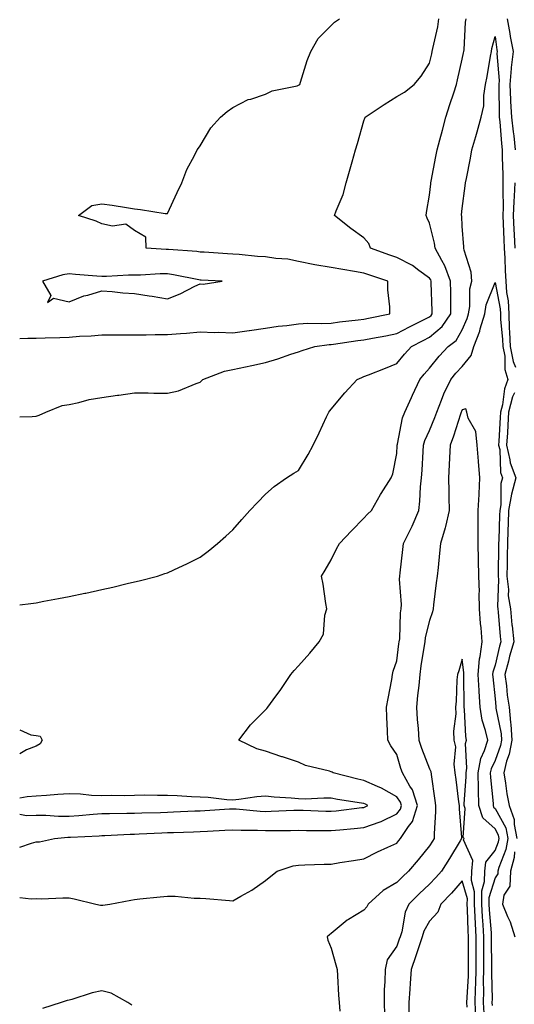
# Model space of a CAD drawing. Units: inches. Extents: x 860243 to 862883, y 7255658 to 7258298.
# Drawn here: x 860243 to 860394, y 7256451 to 7256752 of the extents above; entities that cross this region are included whole.
import ezdxf

# ---------------------------------------------------------------- set-up
doc = ezdxf.new("R2010")
doc.units = ezdxf.units.IN
doc.header["$MEASUREMENT"] = 0
doc.layers.add('Contour_86027255', color=7, linetype='Continuous', true_color=0xbf7f44)

msp = doc.modelspace()

# ---------------------------------------------------------------- linework, layer by layer
at = {"layer": 'Contour_86027255'}
for points in [[(860243, 7256654.36, 3366), (860245.47, 7256654.5, 3366), (860248.05, 7256654.52, 3366), (860250.78, 7256654.65, 3366), (860255.25, 7256654.71, 3366), (860258.05, 7256654.86, 3366), (860261.28, 7256655.15, 3366), (860264.78, 7256655.18, 3366), (860268.05, 7256655.54, 3366), (860271.69, 7256655.56, 3366), (860274.42, 7256655.55, 3366), (860278.05, 7256655.57, 3366), (860281.63, 7256655.49, 3366), (860284.3, 7256655.67, 3366), (860288.05, 7256655.6, 3366), (860292.1, 7256655.96, 3366), (860293.93, 7256656.03, 3366), (860298.05, 7256656.44, 3366), (860302.41, 7256656.28, 3366), (860303.66, 7256656.3, 3366), (860308.05, 7256656.16, 3366), (860312.97, 7256656.84, 3366), (860313.11, 7256656.86, 3366), (860318.05, 7256657.56, 3366), (860321.83, 7256658.14, 3366), (860324.54, 7256658.41, 3366), (860328.05, 7256658.9, 3366), (860330.9, 7256659.07, 3366), (860335.08, 7256658.95, 3366), (860338.05, 7256659.1, 3366), (860340.53, 7256659.44, 3366), (860346.23, 7256660.09, 3366), (860348.05, 7256660.34, 3366), (860349.38, 7256660.59, 3366), (860355.94, 7256661.92, 3366), (860355.94, 7256664.03, 3366), (860355.36, 7256669.23, 3366), (860355.36, 7256671.92, 3366), (860349.84, 7256673.72, 3366), (860348.05, 7256674.33, 3366), (860345.13, 7256674.84, 3366), (860341.61, 7256675.47, 3366), (860338.05, 7256676.07, 3366), (860333.09, 7256676.88, 3366), (860333.01, 7256676.88, 3366), (860328.05, 7256677.92, 3366), (860324.77, 7256678.64, 3366), (860321.18, 7256678.8, 3366), (860318.05, 7256679.3, 3366), (860315.59, 7256679.46, 3366), (860309.93, 7256680.04, 3366), (860308.05, 7256680.17, 3366), (860306.39, 7256680.26, 3366), (860299.28, 7256680.69, 3366), (860298.05, 7256680.76, 3366), (860297.03, 7256680.9, 3366), (860288.45, 7256681.52, 3366), (860288.05, 7256681.57, 3366), (860287.7, 7256681.57, 3366), (860281.6, 7256681.92, 3366), (860281.44, 7256685.31, 3366), (860278.05, 7256687.33, 3366), (860275.4, 7256689.27, 3366), (860271.35, 7256688.62, 3366), (860268.05, 7256689.39, 3366), (860266.29, 7256690.16, 3366), (860260.99, 7256691.92, 3366), (860265.04, 7256694.93, 3366), (860268.05, 7256695.51, 3366), (860271.18, 7256695.05, 3366), (860275.59, 7256694.38, 3366), (860278.05, 7256694, 3366), (860279.86, 7256693.73, 3366), (860287.39, 7256692.58, 3366), (860288.05, 7256692.49, 3366), (860291.03, 7256698.94, 3366), (860292.5, 7256701.92, 3366), (860294.01, 7256705.95, 3366), (860296.31, 7256710.18, 3366), (860297.15, 7256711.92, 3366), (860297.51, 7256712.46, 3366), (860298.05, 7256713.17, 3366), (860301.33, 7256718.65, 3366), (860304.23, 7256721.92, 3366), (860306.28, 7256723.69, 3366), (860308.05, 7256724.84, 3366), (860312.71, 7256727.26, 3366), (860313.57, 7256727.44, 3366), (860318.05, 7256728.97, 3366), (860320.06, 7256729.91, 3366), (860327.64, 7256731.51, 3366), (860328.05, 7256731.64, 3366), (860328.23, 7256731.73, 3366), (860328.46, 7256731.92, 3366), (860328.68, 7256732.55, 3366), (860330.74, 7256739.22, 3366), (860331.8, 7256741.92, 3366), (860334.03, 7256745.94, 3366), (860338.05, 7256749.88, 3366), (860339.1, 7256750.87, 3366), (860340.53, 7256751.92, 3366)], [(860243, 7256630.55, 3365), (860246.76, 7256630.63, 3365), (860248.05, 7256630.69, 3365), (860248.98, 7256630.99, 3365), (860250.99, 7256631.92, 3365), (860255.97, 7256634, 3365), (860258.05, 7256634.31, 3365), (860261.02, 7256634.89, 3365), (860264.19, 7256635.79, 3365), (860268.05, 7256636.38, 3365), (860272.87, 7256637.1, 3365), (860273.28, 7256637.14, 3365), (860278.05, 7256637.83, 3365), (860282.18, 7256637.79, 3365), (860283.91, 7256637.78, 3365), (860288.05, 7256637.75, 3365), (860291.5, 7256638.47, 3365), (860296.82, 7256640.69, 3365), (860298.05, 7256641.05, 3365), (860298.48, 7256641.49, 3365), (860298.91, 7256641.92, 3365), (860305.51, 7256644.46, 3365), (860308.05, 7256644.92, 3365), (860311.9, 7256645.77, 3365), (860313.79, 7256646.18, 3365), (860318.05, 7256647.13, 3365), (860321.77, 7256648.2, 3365), (860325.75, 7256649.62, 3365), (860328.05, 7256650.36, 3365), (860329.21, 7256650.76, 3365), (860333.07, 7256651.92, 3365), (860337.45, 7256652.53, 3365), (860338.05, 7256652.55, 3365), (860338.78, 7256652.65, 3365), (860346.19, 7256653.78, 3365), (860348.05, 7256654.02, 3365), (860350.65, 7256654.53, 3365), (860354.7, 7256655.27, 3365), (860358.05, 7256655.92, 3365), (860361.98, 7256657.98, 3365), (860366.25, 7256660.12, 3365), (860368.05, 7256661.03, 3365), (860368.53, 7256661.44, 3365), (860368.86, 7256661.92, 3365), (860368.85, 7256662.72, 3365), (860368.53, 7256671.44, 3365), (860368.52, 7256671.92, 3365), (860368.4, 7256672.26, 3365), (860368.05, 7256672.83, 3365), (860364.83, 7256675.14, 3365), (860362.82, 7256676.69, 3365), (860358.05, 7256679.1, 3365), (860355.94, 7256679.81, 3365), (860350.05, 7256681.92, 3365), (860349.48, 7256683.35, 3365), (860348.05, 7256685.06, 3365), (860344.08, 7256687.95, 3365), (860339.02, 7256691.92, 3365), (860339.53, 7256693.39, 3365), (860341.68, 7256698.3, 3365), (860342.61, 7256701.92, 3365), (860343.85, 7256706.12, 3365), (860344.43, 7256708.31, 3365), (860345.45, 7256711.92, 3365), (860346.04, 7256713.93, 3365), (860348.05, 7256720.77, 3365), (860348.32, 7256721.65, 3365), (860348.38, 7256721.92, 3365), (860354.18, 7256725.79, 3365), (860358.05, 7256728.18, 3365), (860360.45, 7256729.52, 3365), (860363.34, 7256731.92, 3365), (860365.51, 7256734.46, 3365), (860368.05, 7256738.34, 3365), (860368.73, 7256741.25, 3365), (860368.88, 7256741.92, 3365), (860369.03, 7256742.91, 3365), (860370.54, 7256749.43, 3365), (860370.86, 7256751.92, 3365)], [(860243, 7256573.16, 3364), (860246.36, 7256573.61, 3364), (860248.05, 7256573.82, 3364), (860250.39, 7256574.26, 3364), (860254.86, 7256575.1, 3364), (860258.05, 7256575.68, 3364), (860262.83, 7256576.71, 3364), (860263.19, 7256576.77, 3364), (860268.05, 7256577.83, 3364), (860271.39, 7256578.58, 3364), (860275.75, 7256579.63, 3364), (860278.05, 7256580.15, 3364), (860279.48, 7256580.49, 3364), (860285.04, 7256581.92, 3364), (860287.28, 7256582.68, 3364), (860288.05, 7256582.96, 3364), (860290.01, 7256583.88, 3364), (860294.17, 7256585.8, 3364), (860298.05, 7256587.67, 3364), (860300.46, 7256589.51, 3364), (860303.34, 7256591.92, 3364), (860305.85, 7256594.12, 3364), (860308.05, 7256596.05, 3364), (860310.81, 7256599.16, 3364), (860313.26, 7256601.92, 3364), (860315.56, 7256604.41, 3364), (860318.05, 7256606.92, 3364), (860320.66, 7256609.31, 3364), (860324.4, 7256611.92, 3364), (860326.66, 7256613.31, 3364), (860328.05, 7256614.19, 3364), (860330.99, 7256618.98, 3364), (860332.58, 7256621.92, 3364), (860334.36, 7256625.61, 3364), (860336.66, 7256630.52, 3364), (860337.32, 7256631.92, 3364), (860337.59, 7256632.38, 3364), (860338.05, 7256632.89, 3364), (860342.16, 7256637.82, 3364), (860345.97, 7256641.92, 3364), (860347.43, 7256642.55, 3364), (860348.05, 7256642.77, 3364), (860349.46, 7256643.33, 3364), (860354.6, 7256645.37, 3364), (860358.05, 7256646.74, 3364), (860360.39, 7256649.59, 3364), (860362.53, 7256651.92, 3364), (860366.14, 7256653.83, 3364), (860368.05, 7256654.8, 3364), (860371.91, 7256658.06, 3364), (860374.56, 7256661.92, 3364), (860374.5, 7256665.46, 3364), (860374.52, 7256668.39, 3364), (860374.47, 7256671.92, 3364), (860372.75, 7256676.62, 3364), (860371.79, 7256678.18, 3364), (860369.81, 7256681.92, 3364), (860369.59, 7256683.46, 3364), (860368.05, 7256689.58, 3364), (860367.28, 7256691.15, 3364), (860367.07, 7256691.92, 3364), (860367.16, 7256692.81, 3364), (860368.05, 7256698.14, 3364), (860368.41, 7256701.56, 3364), (860368.45, 7256701.92, 3364), (860368.53, 7256702.4, 3364), (860370.01, 7256709.96, 3364), (860370.36, 7256711.92, 3364), (860371.17, 7256715.05, 3364), (860372.01, 7256717.96, 3364), (860372.98, 7256721.92, 3364), (860374.21, 7256725.76, 3364), (860375.42, 7256729.29, 3364), (860376.29, 7256731.92, 3364), (860376.62, 7256733.35, 3364), (860378.05, 7256739.65, 3364), (860378.43, 7256741.54, 3364), (860378.5, 7256741.92, 3364), (860378.57, 7256742.45, 3364), (860379.04, 7256750.93, 3364), (860379.21, 7256751.92, 3364)], [(860391.71, 7256751.92, 3364), (860392.51, 7256747.47, 3364), (860392.63, 7256746.5, 3364), (860393.55, 7256741.92, 3364), (860392.92, 7256737.05, 3364), (860392.94, 7256736.81, 3364), (860392.51, 7256731.92, 3364), (860392.78, 7256727.19, 3364), (860392.78, 7256726.65, 3364), (860393.08, 7256721.92, 3364), (860393.57, 7256717.44, 3364), (860393.73, 7256716.24, 3364), (860394.22, 7256711.92, 3364)], [(860243, 7256499.28, 3363), (860246.63, 7256500.5, 3363), (860248.05, 7256500.87, 3363), (860249.03, 7256500.93, 3363), (860253.64, 7256501.92, 3363), (860257.66, 7256502.31, 3363), (860258.05, 7256502.31, 3363), (860258.47, 7256502.34, 3363), (860267.22, 7256502.75, 3363), (860268.05, 7256502.81, 3363), (860268.96, 7256502.84, 3363), (860276.75, 7256503.23, 3363), (860278.05, 7256503.26, 3363), (860279.44, 7256503.31, 3363), (860286.33, 7256503.64, 3363), (860288.05, 7256503.7, 3363), (860289.9, 7256503.78, 3363), (860296.01, 7256503.95, 3363), (860298.05, 7256504.04, 3363), (860300.29, 7256504.16, 3363), (860305.55, 7256504.42, 3363), (860308.05, 7256504.56, 3363), (860310.56, 7256504.43, 3363), (860315.54, 7256504.43, 3363), (860318.05, 7256504.32, 3363), (860320.5, 7256504.37, 3363), (860325.6, 7256504.37, 3363), (860328.05, 7256504.43, 3363), (860330.51, 7256504.37, 3363), (860335.61, 7256504.35, 3363), (860338.05, 7256504.3, 3363), (860340.71, 7256504.58, 3363), (860345.01, 7256504.97, 3363), (860348.05, 7256505.29, 3363), (860352.99, 7256506.98, 3363), (860353.26, 7256507.13, 3363), (860358.05, 7256509.4, 3363), (860359.17, 7256510.81, 3363), (860359.51, 7256511.92, 3363), (860359.16, 7256513.03, 3363), (860358.05, 7256514.64, 3363), (860353.43, 7256517.3, 3363), (860352.19, 7256517.78, 3363), (860348.05, 7256519.64, 3363), (860346.14, 7256520.01, 3363), (860338.6, 7256521.92, 3363), (860338.3, 7256522.17, 3363), (860338.05, 7256522.27, 3363), (860337.52, 7256522.46, 3363), (860330.25, 7256524.13, 3363), (860328.05, 7256525.15, 3363), (860323.18, 7256526.79, 3363), (860322.99, 7256526.85, 3363), (860318.05, 7256528.55, 3363), (860315.34, 7256529.21, 3363), (860309.84, 7256531.92, 3363), (860313.39, 7256536.59, 3363), (860318.05, 7256541.1, 3363), (860318.44, 7256541.53, 3363), (860318.68, 7256541.92, 3363), (860320.35, 7256544.22, 3363), (860322.64, 7256547.33, 3363), (860325.72, 7256551.92, 3363), (860326.79, 7256553.18, 3363), (860328.05, 7256554.54, 3363), (860331.49, 7256558.47, 3363), (860334.39, 7256561.92, 3363), (860335.71, 7256564.26, 3363), (860336.15, 7256570.03, 3363), (860336.71, 7256571.92, 3363), (860336.39, 7256573.58, 3363), (860335.58, 7256579.45, 3363), (860335.04, 7256581.92, 3363), (860336.24, 7256583.73, 3363), (860338.05, 7256586.93, 3363), (860339.71, 7256590.26, 3363), (860340.61, 7256591.92, 3363), (860344.24, 7256595.73, 3363), (860348.05, 7256599.58, 3363), (860349.11, 7256600.87, 3363), (860350.33, 7256601.92, 3363), (860353.1, 7256606.87, 3363), (860353.29, 7256607.16, 3363), (860356.36, 7256611.92, 3363), (860356.83, 7256613.14, 3363), (860358.05, 7256619.36, 3363), (860358.2, 7256621.77, 3363), (860358.21, 7256621.92, 3363), (860358.27, 7256622.14, 3363), (860359.8, 7256630.17, 3363), (860360.48, 7256631.92, 3363), (860362.53, 7256636.39, 3363), (860362.85, 7256637.12, 3363), (860365.07, 7256641.92, 3363), (860366.42, 7256643.55, 3363), (860368.05, 7256645.31, 3363), (860370.96, 7256649.01, 3363), (860373.7, 7256651.92, 3363), (860376.13, 7256653.84, 3363), (860378.05, 7256657.09, 3363), (860379.52, 7256660.46, 3363), (860379.96, 7256661.92, 3363), (860380.34, 7256664.21, 3363), (860380.38, 7256669.6, 3363), (860380.96, 7256671.92, 3363), (860380.72, 7256674.6, 3363), (860378.59, 7256681.37, 3363), (860378.52, 7256681.92, 3363), (860378.53, 7256682.4, 3363), (860378.05, 7256688.63, 3363), (860377.87, 7256691.73, 3363), (860377.83, 7256691.92, 3363), (860377.85, 7256692.12, 3363), (860378.05, 7256694.08, 3363), (860378.96, 7256701.01, 3363), (860379.07, 7256701.92, 3363), (860379.29, 7256703.16, 3363), (860380.57, 7256709.4, 3363), (860381, 7256711.92, 3363), (860382.16, 7256716.03, 3363), (860382.56, 7256717.41, 3363), (860383.81, 7256721.92, 3363), (860384.6, 7256725.38, 3363), (860384.61, 7256728.48, 3363), (860385.15, 7256731.92, 3363), (860385.61, 7256734.35, 3363), (860386.7, 7256740.57, 3363), (860386.95, 7256741.92, 3363), (860387.09, 7256742.88, 3363), (860388.05, 7256746.55, 3363), (860388.58, 7256742.45, 3363), (860388.68, 7256741.92, 3363), (860388.61, 7256741.36, 3363), (860389.28, 7256733.15, 3363), (860389.17, 7256731.92, 3363), (860389.23, 7256730.74, 3363), (860389.25, 7256723.12, 3363), (860389.32, 7256721.92, 3363), (860389.48, 7256720.49, 3363), (860390.02, 7256713.89, 3363), (860390.25, 7256711.92, 3363), (860390.24, 7256709.73, 3363), (860390.46, 7256704.33, 3363), (860390.45, 7256701.92, 3363), (860390.37, 7256699.61, 3363), (860390.52, 7256694.39, 3363), (860390.44, 7256691.92, 3363), (860390.55, 7256689.42, 3363), (860390.71, 7256684.58, 3363), (860390.83, 7256681.92, 3363), (860391.02, 7256678.95, 3363), (860391.17, 7256675.04, 3363), (860391.38, 7256671.92, 3363), (860391.56, 7256668.4, 3363), (860392.05, 7256665.92, 3363), (860392.2, 7256661.92, 3363), (860392.37, 7256657.59, 3363), (860392.5, 7256656.36, 3363), (860392.65, 7256651.92, 3363), (860393.52, 7256647.39, 3363), (860394.28, 7256645.69, 3363)], [(860394.06, 7256701.92, 3364), (860393.9, 7256697.78, 3364), (860393.75, 7256696.22, 3364), (860393.61, 7256691.92, 3364), (860393.8, 7256687.67, 3364), (860393.89, 7256686.08, 3364), (860394.08, 7256681.92, 3364)], [(860243, 7256483.89, 3362), (860246.49, 7256483.48, 3362), (860248.05, 7256483.58, 3362), (860249.67, 7256483.53, 3362), (860256.17, 7256483.8, 3362), (860258.05, 7256483.76, 3362), (860259.6, 7256483.47, 3362), (860266.26, 7256481.92, 3362), (860267.7, 7256481.57, 3362), (860268.05, 7256481.53, 3362), (860268.4, 7256481.57, 3362), (860270.47, 7256481.92, 3362), (860276.89, 7256483.08, 3362), (860278.05, 7256483.29, 3362), (860279.61, 7256483.47, 3362), (860285.91, 7256484.06, 3362), (860288.05, 7256484.33, 3362), (860290.4, 7256484.26, 3362), (860296.22, 7256483.75, 3362), (860298.05, 7256483.69, 3362), (860299.77, 7256483.64, 3362), (860307.04, 7256482.94, 3362), (860308.05, 7256482.9, 3362), (860310.43, 7256484.29, 3362), (860313.8, 7256486.17, 3362), (860318.05, 7256489.1, 3362), (860319.62, 7256490.36, 3362), (860321.56, 7256491.92, 3362), (860326.4, 7256493.56, 3362), (860328.05, 7256493.8, 3362), (860329.96, 7256493.83, 3362), (860335.91, 7256494.06, 3362), (860338.05, 7256494.09, 3362), (860340.67, 7256494.54, 3362), (860344.82, 7256495.15, 3362), (860348.05, 7256495.73, 3362), (860352.16, 7256497.81, 3362), (860355.36, 7256499.22, 3362), (860358.05, 7256500.48, 3362), (860358.71, 7256501.27, 3362), (860359.24, 7256501.92, 3362), (860361.66, 7256505.53, 3362), (860362.89, 7256507.08, 3362), (860364.38, 7256511.92, 3362), (860362.87, 7256516.73, 3362), (860362.06, 7256517.91, 3362), (860359.8, 7256521.92, 3362), (860359.34, 7256523.21, 3362), (860358.05, 7256527.53, 3362), (860356.27, 7256530.14, 3362), (860355.29, 7256531.92, 3362), (860355.24, 7256534.73, 3362), (860355.01, 7256538.88, 3362), (860354.96, 7256541.92, 3362), (860355.38, 7256544.6, 3362), (860356.53, 7256550.4, 3362), (860356.78, 7256551.92, 3362), (860357, 7256552.97, 3362), (860358.05, 7256556.12, 3362), (860358.72, 7256561.25, 3362), (860358.82, 7256561.92, 3362), (860358.94, 7256562.81, 3362), (860359.23, 7256570.74, 3362), (860359.42, 7256571.92, 3362), (860359.45, 7256573.32, 3362), (860358.92, 7256581.05, 3362), (860358.94, 7256581.92, 3362), (860359.05, 7256582.92, 3362), (860359.91, 7256590.06, 3362), (860360.1, 7256591.92, 3362), (860362.11, 7256595.98, 3362), (860362.77, 7256597.2, 3362), (860364.75, 7256601.92, 3362), (860365.14, 7256604.83, 3362), (860365.31, 7256609.18, 3362), (860365.62, 7256611.92, 3362), (860365.76, 7256614.21, 3362), (860366.1, 7256619.97, 3362), (860366.22, 7256621.92, 3362), (860366.63, 7256623.34, 3362), (860368.05, 7256626.3, 3362), (860369.67, 7256630.3, 3362), (860370.23, 7256631.92, 3362), (860371.73, 7256635.6, 3362), (860372.42, 7256637.55, 3362), (860374.57, 7256641.92, 3362), (860376.12, 7256643.85, 3362), (860378.05, 7256645.89, 3362), (860380.75, 7256649.22, 3362), (860381.61, 7256651.92, 3362), (860383.35, 7256656.62, 3362), (860383.53, 7256657.4, 3362), (860384.89, 7256661.92, 3362), (860385.34, 7256664.63, 3362), (860388.05, 7256671.44, 3362), (860389.61, 7256663.48, 3362), (860389.67, 7256661.92, 3362), (860389.74, 7256660.23, 3362), (860390.34, 7256654.21, 3362), (860390.42, 7256651.92, 3362), (860390.98, 7256648.99, 3362), (860391.07, 7256644.94, 3362), (860391.96, 7256641.92, 3362), (860390.94, 7256639.03, 3362), (860390.3, 7256634.17, 3362), (860389.73, 7256631.92, 3362), (860389.62, 7256630.35, 3362), (860389.21, 7256623.08, 3362), (860389.14, 7256621.92, 3362), (860389.46, 7256620.51, 3362), (860389.7, 7256613.57, 3362), (860390.32, 7256611.92, 3362), (860389.84, 7256610.13, 3362), (860389.79, 7256603.66, 3362), (860389.48, 7256601.92, 3362), (860389.45, 7256600.52, 3362), (860389.16, 7256593.03, 3362), (860389.13, 7256591.92, 3362), (860389.11, 7256590.87, 3362), (860388.97, 7256582.85, 3362), (860388.95, 7256581.92, 3362), (860389.07, 7256580.89, 3362), (860388.77, 7256572.64, 3362), (860388.9, 7256571.92, 3362), (860388.99, 7256570.98, 3362), (860389.61, 7256563.48, 3362), (860389.77, 7256561.92, 3362), (860389.39, 7256560.58, 3362), (860388.05, 7256554.79, 3362), (860387.34, 7256552.62, 3362), (860387.28, 7256551.92, 3362), (860387.32, 7256551.2, 3362), (860388.05, 7256544.49, 3362), (860388.26, 7256542.13, 3362), (860388.29, 7256541.92, 3362), (860388.32, 7256541.66, 3362), (860389.93, 7256533.8, 3362), (860390.06, 7256531.92, 3362), (860389.75, 7256530.22, 3362), (860388.05, 7256525.69, 3362), (860386.82, 7256523.15, 3362), (860386.6, 7256521.92, 3362), (860386.63, 7256520.49, 3362), (860387.43, 7256512.54, 3362), (860387.44, 7256511.92, 3362), (860387.59, 7256511.46, 3362), (860388.05, 7256511.06, 3362), (860391.32, 7256505.19, 3362), (860391.99, 7256501.92, 3362), (860391.38, 7256498.59, 3362), (860389.21, 7256493.08, 3362), (860388.9, 7256491.92, 3362), (860388.87, 7256491.1, 3362), (860388.05, 7256489.87, 3362), (860386.19, 7256483.79, 3362), (860386.17, 7256481.92, 3362), (860386.26, 7256480.13, 3362), (860386.82, 7256473.15, 3362), (860386.89, 7256471.92, 3362), (860386.89, 7256470.77, 3362), (860386.96, 7256463, 3362), (860386.97, 7256461.92, 3362), (860386.95, 7256460.82, 3362), (860387.12, 7256452.85, 3362), (860387.1, 7256451.92, 3362), (860387.15, 7256451.01, 3362)], [(860393.94, 7256637.81, 3363), (860393.38, 7256636.59, 3363), (860392.19, 7256631.92, 3363), (860391.94, 7256628.02, 3363), (860391.81, 7256625.68, 3363), (860391.57, 7256621.92, 3363), (860392.6, 7256617.37, 3363), (860392.63, 7256616.5, 3363), (860394.34, 7256611.92, 3363), (860393.01, 7256606.96, 3363), (860393.01, 7256606.88, 3363), (860392.14, 7256601.92, 3363), (860392.04, 7256597.93, 3363), (860391.96, 7256595.83, 3363), (860391.86, 7256591.92, 3363), (860391.76, 7256588.21, 3363), (860391.72, 7256585.59, 3363), (860391.62, 7256581.92, 3363), (860392.11, 7256577.86, 3363), (860392.04, 7256575.91, 3363), (860392.73, 7256571.92, 3363), (860393.21, 7256567.08, 3363), (860393.25, 7256566.72, 3363), (860393.73, 7256561.92, 3363), (860392.47, 7256557.51, 3363), (860392.12, 7256555.99, 3363), (860391.05, 7256551.92, 3363), (860391.51, 7256548.46, 3363), (860391.76, 7256545.63, 3363), (860392.31, 7256541.92, 3363), (860392.72, 7256537.24, 3363), (860392.83, 7256536.71, 3363), (860393.16, 7256531.92, 3363), (860392.38, 7256527.58, 3363), (860391.58, 7256525.45, 3363), (860390.69, 7256521.92, 3363), (860391.23, 7256518.74, 3363), (860391.61, 7256515.48, 3363), (860392.3, 7256511.92, 3363), (860393.87, 7256507.74, 3363), (860393.83, 7256506.14, 3363), (860394.69, 7256501.92, 3363)], [(860384.72, 7256448.59, 3361), (860384.56, 7256451.92, 3361), (860384.63, 7256455.34, 3361), (860384.56, 7256458.43, 3361), (860384.62, 7256461.92, 3361), (860384.61, 7256465.36, 3361), (860384.59, 7256468.45, 3361), (860384.57, 7256471.92, 3361), (860384.37, 7256475.6, 3361), (860384.17, 7256478.04, 3361), (860383.97, 7256481.92, 3361), (860384.01, 7256485.95, 3361), (860384.86, 7256488.74, 3361), (860384.93, 7256491.92, 3361), (860385.24, 7256494.73, 3361), (860388.05, 7256498.2, 3361), (860389.1, 7256500.87, 3361), (860389.3, 7256501.92, 3361), (860389.08, 7256502.96, 3361), (860388.05, 7256504.8, 3361), (860384.29, 7256508.16, 3361), (860383.05, 7256511.92, 3361), (860382.97, 7256516.83, 3361), (860382.98, 7256517, 3361), (860382.9, 7256521.92, 3361), (860383.66, 7256526.3, 3361), (860384.82, 7256528.69, 3361), (860385.79, 7256531.92, 3361), (860385.17, 7256534.8, 3361), (860384.13, 7256538, 3361), (860383.5, 7256541.92, 3361), (860383.19, 7256546.78, 3361), (860383.16, 7256547.04, 3361), (860382.89, 7256551.92, 3361), (860383.29, 7256556.68, 3361), (860383.53, 7256557.4, 3361), (860384.14, 7256561.92, 3361), (860383.82, 7256566.16, 3361), (860383.63, 7256567.51, 3361), (860383.33, 7256571.92, 3361), (860383.23, 7256576.73, 3361), (860383.26, 7256577.13, 3361), (860383.14, 7256581.92, 3361), (860383.04, 7256586.91, 3361), (860383.04, 7256586.93, 3361), (860382.93, 7256591.92, 3361), (860382.94, 7256596.81, 3361), (860382.91, 7256597.06, 3361), (860382.93, 7256601.92, 3361), (860383.18, 7256606.79, 3361), (860383.19, 7256607.06, 3361), (860383.43, 7256611.92, 3361), (860382.99, 7256616.86, 3361), (860382.99, 7256616.98, 3361), (860382.58, 7256621.92, 3361), (860382.22, 7256626.09, 3361), (860379.83, 7256630.14, 3361), (860379.4, 7256631.92, 3361), (860379.11, 7256632.98, 3361), (860378.05, 7256632.68, 3361), (860377.78, 7256632.18, 3361), (860377.68, 7256631.92, 3361), (860377.48, 7256631.34, 3361), (860375.35, 7256624.63, 3361), (860374.33, 7256621.92, 3361), (860374.13, 7256618, 3361), (860374.04, 7256615.92, 3361), (860373.84, 7256611.92, 3361), (860373.89, 7256607.76, 3361), (860373.99, 7256605.97, 3361), (860374.04, 7256601.92, 3361), (860372.93, 7256597.04, 3361), (860372.79, 7256596.66, 3361), (860371.42, 7256591.92, 3361), (860371.08, 7256588.88, 3361), (860370.69, 7256584.56, 3361), (860370.4, 7256581.92, 3361), (860370.07, 7256579.9, 3361), (860369.3, 7256573.17, 3361), (860369.11, 7256571.92, 3361), (860368.97, 7256571, 3361), (860368.05, 7256568.39, 3361), (860366.75, 7256563.23, 3361), (860366.58, 7256561.92, 3361), (860366.32, 7256560.19, 3361), (860365.44, 7256554.53, 3361), (860365.07, 7256551.92, 3361), (860364.74, 7256548.61, 3361), (860364.41, 7256545.56, 3361), (860364.05, 7256541.92, 3361), (860364.29, 7256538.16, 3361), (860364.57, 7256535.4, 3361), (860364.81, 7256531.92, 3361), (860365.61, 7256529.48, 3361), (860368.05, 7256523.17, 3361), (860368.42, 7256522.29, 3361), (860368.53, 7256521.43, 3361), (860369.63, 7256513.49, 3361), (860369.83, 7256511.92, 3361), (860369.85, 7256510.12, 3361), (860369.43, 7256503.31, 3361), (860369.45, 7256501.92, 3361), (860368.92, 7256501.05, 3361), (860368.05, 7256499.71, 3361), (860364.55, 7256495.42, 3361), (860361.63, 7256491.92, 3361), (860359.77, 7256490.2, 3361), (860358.05, 7256488.47, 3361), (860353.91, 7256486.06, 3361), (860349.34, 7256481.92, 3361), (860348.91, 7256481.05, 3361), (860348.05, 7256480, 3361), (860343.37, 7256477.24, 3361), (860342.95, 7256477.02, 3361), (860338.05, 7256472.94, 3361), (860337.5, 7256472.47, 3361), (860336.83, 7256471.92, 3361), (860336.99, 7256470.86, 3361), (860338.05, 7256468.5, 3361), (860339.48, 7256463.36, 3361), (860339.84, 7256461.92, 3361), (860339.99, 7256459.98, 3361), (860340.25, 7256454.12, 3361), (860340.43, 7256451.92, 3361), (860340.72, 7256449.24, 3361)], [(860382.21, 7256447.76, 3360), (860382.02, 7256451.92, 3360), (860382.1, 7256455.96, 3360), (860382.2, 7256457.77, 3360), (860382.28, 7256461.92, 3360), (860382.27, 7256466.14, 3360), (860382.27, 7256467.7, 3360), (860382.26, 7256471.92, 3360), (860382.04, 7256475.9, 3360), (860381.98, 7256477.99, 3360), (860381.77, 7256481.92, 3360), (860381.81, 7256485.68, 3360), (860380.86, 7256489.11, 3360), (860380.92, 7256491.92, 3360), (860381.28, 7256495.15, 3360), (860378.44, 7256501.53, 3360), (860378.63, 7256501.92, 3360), (860378.3, 7256502.17, 3360), (860378.96, 7256511.01, 3360), (860378.66, 7256511.92, 3360), (860378.65, 7256512.52, 3360), (860379.22, 7256520.75, 3360), (860379.2, 7256521.92, 3360), (860379.44, 7256523.32, 3360), (860379.07, 7256530.89, 3360), (860379.38, 7256531.92, 3360), (860379.14, 7256533.01, 3360), (860378.76, 7256541.21, 3360), (860378.65, 7256541.92, 3360), (860378.61, 7256542.49, 3360), (860378.52, 7256551.45, 3360), (860378.49, 7256551.92, 3360), (860378.53, 7256552.41, 3360), (860378.05, 7256556.56, 3360), (860376.95, 7256553.01, 3360), (860376.62, 7256551.92, 3360), (860376.43, 7256550.3, 3360), (860376.2, 7256543.77, 3360), (860375.93, 7256541.92, 3360), (860376.03, 7256539.9, 3360), (860375.38, 7256534.59, 3360), (860375.47, 7256531.92, 3360), (860375.94, 7256529.81, 3360), (860375.43, 7256524.54, 3360), (860375.78, 7256521.92, 3360), (860376.04, 7256519.91, 3360), (860376.9, 7256513.07, 3360), (860377.05, 7256511.92, 3360), (860377.06, 7256510.92, 3360), (860377.77, 7256502.2, 3360), (860377.77, 7256501.92, 3360), (860377.35, 7256501.23, 3360), (860374.17, 7256495.8, 3360), (860371.68, 7256491.92, 3360), (860369.96, 7256490.01, 3360), (860368.05, 7256487.99, 3360), (860364.9, 7256485.07, 3360), (860361.77, 7256481.92, 3360), (860360.59, 7256479.38, 3360), (860359.55, 7256473.41, 3360), (860359.08, 7256471.92, 3360), (860358.83, 7256471.15, 3360), (860358.05, 7256469.09, 3360), (860355.09, 7256464.88, 3360), (860354.47, 7256461.92, 3360), (860354.41, 7256458.28, 3360), (860354.24, 7256455.73, 3360), (860354.18, 7256451.92, 3360), (860354.36, 7256448.23, 3360)], [(860243, 7256535.06, 3363), (860246.41, 7256533.56, 3363), (860248.05, 7256533.35, 3363), (860249.25, 7256533.12, 3363), (860249.9, 7256531.92, 3363), (860249.22, 7256530.75, 3363), (860248.05, 7256530.05, 3363), (860245.05, 7256528.92, 3363), (860243, 7256527.71, 3363)], [(860348.05, 7256511.38, 3364), (860348.45, 7256511.52, 3364), (860349.18, 7256511.92, 3364), (860348.48, 7256512.36, 3364), (860348.05, 7256512.55, 3364), (860347.27, 7256512.7, 3364), (860339.92, 7256513.79, 3364), (860338.05, 7256514.19, 3364), (860335.75, 7256514.22, 3364), (860330.06, 7256513.92, 3364), (860328.05, 7256513.96, 3364), (860325.8, 7256514.17, 3364), (860320.66, 7256514.53, 3364), (860318.05, 7256514.77, 3364), (860315.35, 7256514.62, 3364), (860309.87, 7256513.75, 3364), (860308.05, 7256513.61, 3364), (860306.23, 7256513.74, 3364), (860300.49, 7256514.36, 3364), (860298.05, 7256514.52, 3364), (860295.38, 7256514.59, 3364), (860291.04, 7256514.92, 3364), (860288.05, 7256514.98, 3364), (860285.01, 7256514.97, 3364), (860281.22, 7256515.08, 3364), (860278.05, 7256515.06, 3364), (860275.01, 7256514.96, 3364), (860271.11, 7256514.99, 3364), (860268.05, 7256514.89, 3364), (860264.96, 7256515.02, 3364), (860261.52, 7256515.39, 3364), (860258.05, 7256515.51, 3364), (860254.63, 7256515.34, 3364), (860251.14, 7256515.02, 3364), (860248.05, 7256514.84, 3364), (860245.33, 7256514.63, 3364), (860243, 7256514.22, 3364)], [(860243, 7256509.33, 3364), (860245.05, 7256508.92, 3364), (860248.05, 7256509, 3364), (860250.96, 7256509.01, 3364), (860254.8, 7256508.67, 3364), (860258.05, 7256508.69, 3364), (860261.08, 7256508.89, 3364), (860265.43, 7256509.3, 3364), (860268.05, 7256509.49, 3364), (860270.41, 7256509.56, 3364), (860275.71, 7256509.58, 3364), (860278.05, 7256509.64, 3364), (860280.25, 7256509.72, 3364), (860285.98, 7256509.85, 3364), (860288.05, 7256509.92, 3364), (860289.98, 7256510, 3364), (860296.43, 7256510.3, 3364), (860298.05, 7256510.37, 3364), (860299.53, 7256510.45, 3364), (860307.05, 7256510.91, 3364), (860308.05, 7256510.97, 3364), (860309.05, 7256510.92, 3364), (860316.37, 7256510.24, 3364), (860318.05, 7256510.16, 3364), (860319.77, 7256510.2, 3364), (860326.64, 7256510.5, 3364), (860328.05, 7256510.54, 3364), (860329.46, 7256510.51, 3364), (860336.39, 7256510.26, 3364), (860338.05, 7256510.22, 3364), (860339.59, 7256510.38, 3364), (860347.44, 7256511.31, 3364), (860348.05, 7256511.38, 3364)], [(860393.94, 7256497.81, 3363), (860393.87, 7256496.1, 3363), (860392.76, 7256491.92, 3363), (860392.58, 7256487.39, 3363), (860390.72, 7256484.6, 3363), (860390.29, 7256481.92, 3363), (860391.85, 7256478.12, 3363), (860392.63, 7256476.5, 3363), (860394.11, 7256471.92, 3363)], [(860379.54, 7256450.43, 3359), (860379.47, 7256451.92, 3359), (860379.5, 7256453.38, 3359), (860379.9, 7256460.06, 3359), (860379.94, 7256461.92, 3359), (860379.93, 7256463.8, 3359), (860379.95, 7256470.03, 3359), (860379.94, 7256471.92, 3359), (860379.84, 7256473.71, 3359), (860379.66, 7256480.32, 3359), (860379.57, 7256481.92, 3359), (860379.59, 7256483.45, 3359), (860378.05, 7256489, 3359), (860374.71, 7256485.26, 3359), (860371.53, 7256481.92, 3359), (860370.55, 7256479.42, 3359), (860368.05, 7256476.7, 3359), (860366.32, 7256473.65, 3359), (860365.79, 7256471.92, 3359), (860364.67, 7256468.54, 3359), (860363.91, 7256466.06, 3359), (860362.45, 7256461.92, 3359), (860362.15, 7256457.82, 3359), (860362.05, 7256455.92, 3359), (860361.77, 7256451.92, 3359), (860361.69, 7256448.28, 3359)], [(860277.2, 7256451.07, 3361), (860276.01, 7256451.92, 3361), (860270.87, 7256454.74, 3361), (860268.05, 7256455.43, 3361), (860265.13, 7256454.84, 3361), (860258.95, 7256452.82, 3361), (860258.05, 7256452.59, 3361), (860257.49, 7256452.48, 3361), (860255.7, 7256451.92, 3361), (860249.93, 7256450.05, 3361)]]:
    msp.add_polyline3d(points, dxfattribs=at)
msp.add_polyline3d([(860298.05, 7256671.07, 3367), (860298.95, 7256671.02, 3367), (860304.73, 7256671.92, 3367), (860298.36, 7256672.23, 3367), (860298.05, 7256672.24, 3367), (860297.67, 7256672.3, 3367), (860289.97, 7256673.83, 3367), (860288.05, 7256674.08, 3367), (860285.89, 7256674.08, 3367), (860279.87, 7256673.75, 3367), (860278.05, 7256673.75, 3367), (860276.22, 7256673.76, 3367), (860269.45, 7256673.32, 3367), (860268.05, 7256673.33, 3367), (860266.53, 7256673.44, 3367), (860260.06, 7256673.93, 3367), (860258.05, 7256674.08, 3367), (860256.12, 7256673.85, 3367), (860249.97, 7256671.92, 3367), (860252.48, 7256667.49, 3367), (860251.49, 7256665.37, 3367), (860253.3, 7256666.67, 3367), (860258.05, 7256665.57, 3367), (860262.54, 7256667.43, 3367), (860263.79, 7256667.66, 3367), (860268.05, 7256668.93, 3367), (860271.2, 7256668.77, 3367), (860274.46, 7256668.33, 3367), (860278.05, 7256668.16, 3367), (860282.54, 7256667.43, 3367), (860283.44, 7256667.31, 3367), (860288.05, 7256666.5, 3367), (860291.94, 7256668.03, 3367), (860296.46, 7256670.34, 3367)], close=True, dxfattribs=at)

doc.saveas('drawing.dxf')
